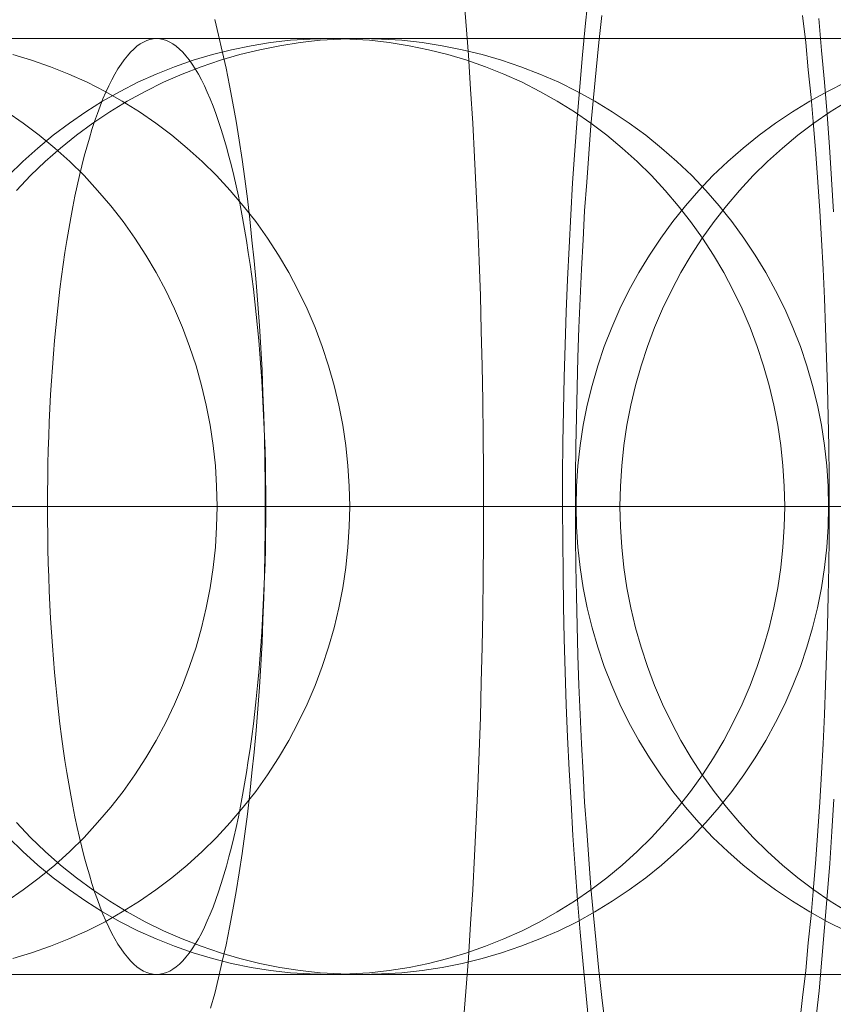
# Model space of a CAD drawing. Units: millimetres. Extents: x -4534 to 438868, y -3372 to 4685.
# Drawn here: x -809 to -806, y 2997 to 3001 of the extents above; entities that cross this region are included whole.
import ezdxf

# ---------------------------------------------------------------- set-up
doc = ezdxf.new("R2010")
doc.units = ezdxf.units.MM
doc.layers.add('Toestel 2D', color=7, linetype='Continuous', lineweight=20)

# ---------------------------------------------------------------- blocks, each defined once
blk = doc.blocks.new('WP-A15')
at = {"layer": 'Toestel 2D', "flags": 128}
for points in [[(-805.9014, 3001.3145), (-805.8893, 3001.1784), (-805.8771, 3001.0424), (-805.865, 3000.905), (-805.8556, 3000.7662), (-805.8462, 3000.6275), (-805.8381, 3000.4888)], [(-805.8367, 2997.978), (-805.8448, 2997.8406), (-805.8542, 2997.7032), (-805.865, 2997.5658), (-805.8758, 2997.4298), (-805.8879, 2997.2951), (-805.9, 2997.159), (-805.9149, 2997.0243)], [(-807.4208, 3001.4451), (-807.41, 3001.3023), (-807.3992, 3001.1582), (-807.3898, 3001.0127), (-807.3804, 3000.8673), (-807.3723, 3000.7218), (-807.3656, 3000.575), (-807.3588, 3000.4268), (-807.3534, 3000.2786), (-807.348, 3000.1291), (-807.344, 2999.9796), (-807.34, 2999.8301), (-807.3373, 2999.6806), (-807.3359, 2999.5297), (-807.3346, 2999.3802), (-807.3346, 2999.2293), (-807.3346, 2999.0785), (-807.3359, 2998.929), (-807.3373, 2998.7781), (-807.34, 2998.6286), (-807.344, 2998.4791), (-807.348, 2998.3295), (-807.3534, 2998.18), (-807.3588, 2998.0319), (-807.3656, 2997.8837), (-807.3723, 2997.7369), (-807.3804, 2997.5914), (-807.3898, 2997.4459), (-807.3992, 2997.3005), (-807.41, 2997.1563), (-807.4208, 2997.0135)], [(-806.8821, 2997.0028), (-806.8956, 2997.1375), (-806.909, 2997.2722), (-806.9211, 2997.4096), (-806.9319, 2997.547), (-806.9427, 2997.6843), (-806.9521, 2997.8231), (-806.9602, 2997.9632), (-806.9683, 2998.1033), (-806.975, 2998.2433), (-806.9804, 2998.3821), (-806.9858, 2998.5222), (-806.9898, 2998.6636), (-806.9925, 2998.8023), (-806.9939, 2998.9424), (-806.9952, 2999.0825), (-806.9966, 2999.2226), (-806.9966, 2999.3627), (-806.9952, 2999.5028), (-806.9925, 2999.6415), (-806.9898, 2999.7816), (-806.9858, 2999.9203), (-806.9804, 3000.0604), (-806.975, 3000.1992), (-806.9683, 3000.3365), (-806.9616, 3000.4753), (-806.9535, 3000.6127), (-806.944, 3000.7501), (-806.9346, 3000.8861), (-806.9225, 3001.0235), (-806.9117, 3001.1595), (-806.8982, 3001.2942), (-806.8848, 3001.4276)], [(-805.9701, 3001.3279), (-805.9566, 3001.2121), (-805.9458, 3001.0949), (-805.9337, 3000.9777), (-805.9229, 3000.8578), (-805.9135, 3000.7366), (-805.9054, 3000.6154), (-805.896, 3000.4928), (-805.8893, 3000.3689), (-805.8825, 3000.2436), (-805.8771, 3000.1183), (-805.8718, 2999.9931), (-805.8677, 2999.8664), (-805.8637, 2999.7398), (-805.861, 2999.6119), (-805.8583, 2999.4853), (-805.8569, 2999.3573), (-805.8569, 2999.2293), (-805.8569, 2999.1014), (-805.8583, 2998.9734), (-805.861, 2998.8468), (-805.8637, 2998.7188), (-805.8677, 2998.5922), (-805.8718, 2998.4656), (-805.8771, 2998.3403), (-805.8825, 2998.2151), (-805.8893, 2998.0898), (-805.896, 2997.9659), (-805.9054, 2997.8433), (-805.9135, 2997.7221), (-805.9229, 2997.6008), (-805.9337, 2997.4809), (-805.9458, 2997.3638), (-805.9566, 2997.2466), (-805.9701, 2997.1307), (-805.9836, 2997.0162)], [(-806.8147, 2997.0162), (-806.8282, 2997.1307), (-806.8417, 2997.2466), (-806.8525, 2997.3638), (-806.8646, 2997.4809), (-806.8754, 2997.6008), (-806.8848, 2997.7221), (-806.8929, 2997.8433), (-806.9023, 2997.9659), (-806.909, 2998.0898), (-806.9158, 2998.2151), (-806.9211, 2998.3403), (-806.9265, 2998.4656), (-806.9306, 2998.5922), (-806.9346, 2998.7188), (-806.9373, 2998.8468), (-806.94, 2998.9734), (-806.9414, 2999.1014), (-806.9414, 2999.2293), (-806.9414, 2999.3573), (-806.94, 2999.4853), (-806.9373, 2999.6119), (-806.9346, 2999.7398), (-806.9306, 2999.8664), (-806.9265, 2999.9931), (-806.9211, 3000.1183), (-806.9158, 3000.2436), (-806.909, 3000.3689), (-806.9023, 3000.4928), (-806.8929, 3000.6154), (-806.8848, 3000.7366), (-806.8754, 3000.8578), (-806.8646, 3000.9777), (-806.8525, 3001.0949), (-806.8417, 3001.2121), (-806.8282, 3001.3279)], [(-808.4835, 3001.3104), (-808.4674, 3001.2431), (-808.4512, 3001.1744), (-808.4351, 3001.103), (-808.4202, 3001.0289), (-808.4068, 3000.9535), (-808.392, 3000.8753), (-808.3798, 3000.7945), (-808.3664, 3000.7124), (-808.3556, 3000.6288), (-808.3435, 3000.544), (-808.334, 3000.4564), (-808.3246, 3000.3675), (-808.3152, 3000.2786), (-808.3071, 3000.187), (-808.299, 3000.0941), (-808.2923, 3000.0011), (-808.2869, 2999.9069), (-808.2815, 2999.8112), (-808.2775, 2999.7156), (-808.2734, 2999.6186), (-808.2707, 2999.5216), (-808.2694, 2999.4246), (-808.268, 2999.3277), (-808.268, 2999.2293), (-808.268, 2999.131), (-808.2694, 2999.034), (-808.2707, 2998.937), (-808.2734, 2998.8401), (-808.2775, 2998.7431), (-808.2815, 2998.6474), (-808.2869, 2998.5518), (-808.2923, 2998.4575), (-808.299, 2998.3646), (-808.3071, 2998.2716), (-808.3152, 2998.18), (-808.3246, 2998.0911), (-808.334, 2998.0022), (-808.3435, 2997.9147), (-808.3556, 2997.8298), (-808.3664, 2997.7463), (-808.3798, 2997.6641), (-808.392, 2997.5833), (-808.4068, 2997.5052), (-808.4202, 2997.4298), (-808.4351, 2997.3557), (-808.4512, 2997.2843), (-808.4674, 2997.2156), (-808.4835, 2997.1482), (-808.5011, 2997.0849)], [(-809.3489, 3001.2289), (-809.2528, 3001.2289), (-809.1596, 3001.2289), (-809.0695, 3001.2289), (-808.9815, 3001.2289), (-808.8973, 3001.2289), (-808.8154, 3001.2289), (-808.7364, 3001.2289), (-808.6604, 3001.2289), (-808.5881, 3001.2289), (-808.5188, 3001.2289), (-808.4525, 3001.2289), (-808.3892, 3001.2289), (-808.3296, 3001.2289), (-808.2737, 3001.2289), (-808.2208, 3001.2289), (-808.1709, 3001.2289), (-808.1254, 3001.2289), (-808.0829, 3001.2289), (-808.0442, 3001.2289), (-808.0092, 3001.2289), (-807.9771, 3001.2289), (-807.9496, 3001.2289), (-807.9257, 3001.2289), (-807.9049, 3001.2289), (-807.8877, 3001.2289), (-807.8751, 3001.2289), (-807.8654, 3001.2289), (-807.8601, 3001.2289), (-807.8579, 3001.2289), (-807.7707, 3001.2267), (-807.6836, 3001.2215), (-807.5971, 3001.2118), (-807.5107, 3001.1984), (-807.4258, 3001.1812), (-807.3408, 3001.1611), (-807.2574, 3001.1365), (-807.1746, 3001.1082), (-807.0934, 3001.0769), (-807.013, 3001.0419), (-806.9347, 3001.0031), (-806.8587, 3000.9607), (-806.7842, 3000.916), (-806.7112, 3000.8675), (-806.6411, 3000.8154), (-806.5733, 3000.761), (-806.5078, 3000.7036), (-806.4444, 3000.6432), (-806.3841, 3000.5799), (-806.3267, 3000.5143), (-806.2723, 3000.4465), (-806.2209, 3000.3758), (-806.1725, 3000.3035), (-806.127, 3000.229), (-806.0853, 3000.1522), (-806.0466, 3000.074), (-806.0115, 2999.9943), (-805.9795, 2999.913), (-805.9519, 2999.8303), (-805.9273, 2999.7469), (-805.9065, 2999.6619), (-805.8893, 2999.5762), (-805.8759, 2999.4898), (-805.867, 2999.4034), (-805.861, 2999.3162), (-805.8588, 2999.229), (-805.861, 2999.1418), (-805.867, 2999.0547), (-805.8759, 2998.9682), (-805.8893, 2998.8818), (-805.9065, 2998.7961), (-805.9273, 2998.7112), (-805.9519, 2998.6277), (-805.9795, 2998.545), (-806.0115, 2998.4638), (-806.0466, 2998.3841), (-806.0853, 2998.3058), (-806.127, 2998.2291), (-806.1725, 2998.1546), (-806.2209, 2998.0823), (-806.2723, 2998.0115), (-806.3267, 2997.9437), (-806.3841, 2997.8781), (-806.4444, 2997.8148), (-806.5078, 2997.7545), (-806.5733, 2997.6971), (-806.6411, 2997.6427), (-806.7112, 2997.5905), (-806.7842, 2997.5421), (-806.8587, 2997.4974), (-806.9347, 2997.4549), (-807.013, 2997.4162), (-807.0934, 2997.3812), (-807.1746, 2997.3499), (-807.2574, 2997.3215), (-807.3408, 2997.297), (-807.4258, 2997.2768), (-807.5107, 2997.2597), (-807.5971, 2997.2463), (-807.6836, 2997.2366), (-807.7707, 2997.2314), (-807.8579, 2997.2291), (-807.9451, 2997.2314), (-808.0323, 2997.2366), (-808.1187, 2997.2463), (-808.2051, 2997.2597), (-808.2908, 2997.2768), (-808.3758, 2997.297), (-808.4592, 2997.3215), (-808.5419, 2997.3499), (-808.6231, 2997.3812), (-808.7029, 2997.4162), (-808.7811, 2997.4549), (-808.8579, 2997.4974), (-808.9324, 2997.5421), (-809.0046, 2997.5905), (-809.0747, 2997.6427), (-809.1432, 2997.6971), (-809.2088, 2997.7545), (-809.2714, 2997.8148), (-809.3317, 2997.8781)], [(-809.3317, 3000.5799), (-809.2714, 3000.6432), (-809.2088, 3000.7036), (-809.1432, 3000.761), (-809.0747, 3000.8154), (-809.0046, 3000.8675), (-808.9324, 3000.916), (-808.8579, 3000.9607), (-808.7811, 3001.0031), (-808.7029, 3001.0419), (-808.6231, 3001.0769), (-808.5419, 3001.1082), (-808.4592, 3001.1365), (-808.3758, 3001.1611), (-808.2908, 3001.1812), (-808.2051, 3001.1984), (-808.1187, 3001.2118), (-808.0323, 3001.2215), (-807.9451, 3001.2267), (-807.8579, 3001.2289), (-807.8601, 3001.2289), (-807.8661, 3001.2289), (-807.8765, 3001.2289), (-807.8914, 3001.2289), (-807.9101, 3001.2289), (-807.9332, 3001.2289), (-807.96, 3001.2289), (-807.9905, 3001.2289), (-810.4174, 3001.2289)], [(-810.4174, 3001.2289), (-807.9905, 3001.2289), (-807.9607, 3001.2289), (-807.9354, 3001.2289), (-807.9131, 3001.2289), (-807.8944, 3001.2289), (-807.8803, 3001.2289), (-807.8691, 3001.2289), (-807.8616, 3001.2289), (-807.8587, 3001.2289), (-807.8631, 3001.2289), (-807.8706, 3001.2289), (-807.8825, 3001.2289), (-807.8982, 3001.2289), (-807.9175, 3001.2289), (-807.9399, 3001.2289), (-807.9667, 3001.2289), (-807.9973, 3001.2289), (-808.0308, 3001.2289), (-808.0688, 3001.2289), (-808.1098, 3001.2289), (-808.1545, 3001.2289), (-808.2029, 3001.2289), (-808.2551, 3001.2289), (-808.3102, 3001.2289), (-808.3691, 3001.2289), (-808.4309, 3001.2289), (-808.4965, 3001.2289), (-808.565, 3001.2289), (-808.6373, 3001.2289), (-808.7118, 3001.2289), (-808.79, 3001.2289), (-808.8713, 3001.2289), (-808.9555, 3001.2289), (-809.0426, 3001.2289), (-809.1328, 3001.2289), (-809.2252, 3001.2289), (-809.3206, 3001.2289)], [(-805.8098, 3001.2289), (-805.9343, 3001.2289), (-806.0609, 3001.2289), (-806.1884, 3001.2289), (-806.3165, 3001.2289), (-806.4462, 3001.2289), (-806.5766, 3001.2289), (-806.7084, 3001.2289), (-806.8403, 3001.2289), (-806.973, 3001.2289), (-807.1056, 3001.2289), (-807.2397, 3001.2289), (-807.3731, 3001.2289), (-807.5072, 3001.2289), (-807.6413, 3001.2289), (-807.7754, 3001.2289), (-807.9088, 3001.2289), (-808.0429, 3001.2289), (-808.1763, 3001.2289), (-808.3089, 3001.2289), (-808.4416, 3001.2289), (-808.5727, 3001.2289), (-808.7038, 3001.2289), (-808.8342, 3001.2289), (-808.9631, 3001.2289), (-809.0913, 3001.2289), (-809.218, 3001.2289), (-809.3439, 3001.2289)], [(-809.361, 3001.2289), (-809.2932, 3001.2289), (-809.2224, 3001.2289), (-809.1479, 3001.2289), (-809.0712, 3001.2289), (-808.9907, 3001.2289), (-808.908, 3001.2289), (-808.8216, 3001.2289), (-808.7329, 3001.2289), (-808.6413, 3001.2289), (-808.5474, 3001.2289), (-808.4505, 3001.2289), (-808.3507, 3001.2289), (-808.2486, 3001.2289), (-808.1443, 3001.2289), (-808.0377, 3001.2289), (-807.9289, 3001.2289), (-807.8179, 3001.2289), (-807.7047, 3001.2289), (-807.5899, 3001.2289), (-807.4729, 3001.2289), (-807.3537, 3001.2289), (-807.2337, 3001.2289), (-807.1115, 3001.2289), (-806.9879, 3001.2289), (-806.8634, 3001.2289), (-806.7368, 3001.2289), (-806.6093, 3001.2289), (-806.4812, 3001.2289), (-806.3515, 3001.2289), (-806.2211, 3001.2289), (-806.0893, 3001.2289), (-805.9574, 3001.2289), (-805.8247, 3001.2289)], [(-805.8031, 3001.2289), (-805.9358, 3001.2289), (-806.0684, 3001.2289), (-806.2003, 3001.2289), (-806.3314, 3001.2289), (-806.4618, 3001.2289), (-806.5907, 3001.2289), (-806.7189, 3001.2289), (-806.8463, 3001.2289), (-806.9715, 3001.2289), (-807.0959, 3001.2289), (-807.2188, 3001.2289), (-807.3395, 3001.2289), (-807.4588, 3001.2289), (-807.5765, 3001.2289), (-807.692, 3001.2289), (-807.806, 3001.2289), (-807.9178, 3001.2289), (-808.0273, 3001.2289), (-808.1346, 3001.2289), (-808.2396, 3001.2289), (-808.3417, 3001.2289), (-808.4423, 3001.2289), (-808.5399, 3001.2289), (-808.6346, 3001.2289), (-808.7269, 3001.2289), (-808.8164, 3001.2289), (-808.9028, 3001.2289), (-808.9862, 3001.2289), (-809.0667, 3001.2289), (-809.1442, 3001.2289), (-809.2187, 3001.2289), (-809.2902, 3001.2289), (-809.3581, 3001.2289)], [(-809.373, 3001.2289), (-809.2478, 3001.2289), (-809.1204, 3001.2289), (-808.9922, 3001.2289), (-808.8626, 3001.2289), (-808.7322, 3001.2289), (-808.601, 3001.2289), (-808.4691, 3001.2289), (-808.3358, 3001.2289), (-808.2031, 3001.2289), (-808.069, 3001.2289), (-807.9349, 3001.2289), (-807.8008, 3001.2289), (-807.6659, 3001.2289), (-807.5318, 3001.2289), (-807.3969, 3001.2289), (-807.2628, 3001.2289), (-807.1287, 3001.2289), (-806.9946, 3001.2289), (-806.8619, 3001.2289), (-806.7293, 3001.2289), (-806.5974, 3001.2289), (-806.4663, 3001.2289), (-806.3359, 3001.2289), (-806.207, 3001.2289), (-806.0788, 3001.2289), (-805.9514, 3001.2289), (-805.8262, 3001.2289)], [(-809.3727, 3000.916), (-809.3027, 3000.8675), (-809.2341, 3000.8154), (-809.1678, 3000.761), (-809.1037, 3000.7036), (-809.0426, 3000.6432), (-808.9845, 3000.5799), (-808.9286, 3000.5143), (-808.875, 3000.4465), (-808.8251, 3000.3758), (-808.7781, 3000.3035), (-808.7342, 3000.229), (-808.6932, 3000.1522), (-808.6559, 3000.074), (-808.6217, 2999.9943), (-808.5911, 2999.913), (-808.5635, 2999.8303), (-808.5397, 2999.7469), (-808.5196, 2999.6619), (-808.5032, 2999.5762), (-808.4905, 2999.4898), (-808.4808, 2999.4034), (-808.4756, 2999.3162), (-808.4734, 2999.229), (-808.4756, 2999.1418), (-808.4808, 2999.0547), (-808.4905, 2998.9682), (-808.5032, 2998.8818), (-808.5196, 2998.7961), (-808.5397, 2998.7112), (-808.5635, 2998.6277), (-808.5911, 2998.545), (-808.6217, 2998.4638), (-808.6559, 2998.3841), (-808.6932, 2998.3058), (-808.7342, 2998.2291), (-808.7781, 2998.1546), (-808.8251, 2998.0823), (-808.875, 2998.0115), (-808.9286, 2997.9437), (-808.9845, 2997.8781), (-809.0426, 2997.8148), (-809.1037, 2997.7545), (-809.1678, 2997.6971), (-809.2341, 2997.6427), (-809.3027, 2997.5905), (-809.3727, 2997.5421)], [(-809.3727, 3000.916), (-809.3027, 3000.8675), (-809.2341, 3000.8154), (-809.1678, 3000.761), (-809.1037, 3000.7036), (-809.0426, 3000.6432), (-808.9845, 3000.5799), (-808.9286, 3000.5143), (-808.875, 3000.4465), (-808.8251, 3000.3758), (-808.7781, 3000.3035), (-808.7342, 3000.229), (-808.6932, 3000.1522), (-808.6559, 3000.074), (-808.6217, 2999.9943), (-808.5911, 2999.913), (-808.5635, 2999.8303), (-808.5397, 2999.7469), (-808.5196, 2999.6619), (-808.5032, 2999.5762), (-808.4905, 2999.4898), (-808.4808, 2999.4034), (-808.4756, 2999.3162), (-808.4734, 2999.229), (-808.4756, 2999.1418), (-808.4808, 2999.0547), (-808.4905, 2998.9682), (-808.5032, 2998.8818), (-808.5196, 2998.7961), (-808.5397, 2998.7112), (-808.5635, 2998.6277), (-808.5911, 2998.545), (-808.6217, 2998.4638), (-808.6559, 2998.3841), (-808.6932, 2998.3058), (-808.7342, 2998.2291), (-808.7781, 2998.1546), (-808.8251, 2998.0823), (-808.875, 2998.0115), (-808.9286, 2997.9437), (-808.9845, 2997.8781), (-809.0426, 2997.8148), (-809.1037, 2997.7545), (-809.1678, 2997.6971), (-809.2341, 2997.6427), (-809.3027, 2997.5905), (-809.3727, 2997.5421)], [(-809.3476, 2997.297), (-809.2664, 2997.3215), (-809.1859, 2997.3499), (-809.107, 2997.3812), (-809.0295, 2997.4162), (-808.9527, 2997.4549), (-808.8789, 2997.4974), (-808.8059, 2997.5421), (-808.7359, 2997.5905), (-808.6673, 2997.6427), (-808.601, 2997.6971), (-808.5377, 2997.7545), (-808.4758, 2997.8148), (-808.4177, 2997.8781), (-808.3618, 2997.9437), (-808.3082, 2998.0115), (-808.2583, 2998.0823), (-808.2113, 2998.1546), (-808.1674, 2998.2291), (-808.1264, 2998.3058), (-808.0891, 2998.3841), (-808.0549, 2998.4638), (-808.0243, 2998.545), (-807.9967, 2998.6277), (-807.9729, 2998.7112), (-807.9528, 2998.7961), (-807.9364, 2998.8818), (-807.9237, 2998.9682), (-807.914, 2999.0547), (-807.9088, 2999.1418), (-807.9066, 2999.229), (-807.9088, 2999.3162), (-807.914, 2999.4034), (-807.9237, 2999.4898), (-807.9364, 2999.5762), (-807.9528, 2999.6619), (-807.9729, 2999.7469), (-807.9967, 2999.8303), (-808.0243, 2999.913), (-808.0549, 2999.9943), (-808.0891, 3000.074), (-808.1264, 3000.1522), (-808.1674, 3000.229), (-808.2113, 3000.3035), (-808.2583, 3000.3758), (-808.3082, 3000.4465), (-808.3618, 3000.5143), (-808.4177, 3000.5799), (-808.4758, 3000.6432), (-808.5377, 3000.7036), (-808.601, 3000.761), (-808.6673, 3000.8154), (-808.7359, 3000.8675), (-808.8059, 3000.916), (-808.8789, 3000.9607), (-808.9527, 3001.0031), (-809.0295, 3001.0419), (-809.107, 3001.0769), (-809.1859, 3001.1082), (-809.2664, 3001.1365), (-809.3476, 3001.1611)], [(-809.3476, 2997.297), (-809.2664, 2997.3215), (-809.1859, 2997.3499), (-809.107, 2997.3812), (-809.0295, 2997.4162), (-808.9527, 2997.4549), (-808.8789, 2997.4974), (-808.8059, 2997.5421), (-808.7359, 2997.5905), (-808.6673, 2997.6427), (-808.601, 2997.6971), (-808.5377, 2997.7545), (-808.4758, 2997.8148), (-808.4177, 2997.8781), (-808.3618, 2997.9437), (-808.3082, 2998.0115), (-808.2583, 2998.0823), (-808.2113, 2998.1546), (-808.1674, 2998.2291), (-808.1264, 2998.3058), (-808.0891, 2998.3841), (-808.0549, 2998.4638), (-808.0243, 2998.545), (-807.9967, 2998.6277), (-807.9729, 2998.7112), (-807.9528, 2998.7961), (-807.9364, 2998.8818), (-807.9237, 2998.9682), (-807.914, 2999.0547), (-807.9088, 2999.1418), (-807.9066, 2999.229), (-807.9088, 2999.3162), (-807.914, 2999.4034), (-807.9237, 2999.4898), (-807.9364, 2999.5762), (-807.9528, 2999.6619), (-807.9729, 2999.7469), (-807.9967, 2999.8303), (-808.0243, 2999.913), (-808.0549, 2999.9943), (-808.0891, 3000.074), (-808.1264, 3000.1522), (-808.1674, 3000.229), (-808.2113, 3000.3035), (-808.2583, 3000.3758), (-808.3082, 3000.4465), (-808.3618, 3000.5143), (-808.4177, 3000.5799), (-808.4758, 3000.6432), (-808.5377, 3000.7036), (-808.601, 3000.761), (-808.6673, 3000.8154), (-808.7359, 3000.8675), (-808.8059, 3000.916), (-808.8789, 3000.9607), (-808.9527, 3001.0031), (-809.0295, 3001.0419), (-809.107, 3001.0769), (-809.1859, 3001.1082), (-809.2664, 3001.1365), (-809.3476, 3001.1611)], [(-809.3653, 3000.6432), (-809.3042, 3000.7036), (-809.2401, 3000.761), (-809.1738, 3000.8154), (-809.1052, 3000.8675), (-809.0352, 3000.916), (-808.9629, 3000.9607), (-808.8884, 3001.0031), (-808.8124, 3001.0419), (-808.7342, 3001.0769), (-808.6552, 3001.1082), (-808.5755, 3001.1365), (-808.4935, 3001.1611), (-808.4115, 3001.1812), (-808.3281, 3001.1984), (-808.2446, 3001.2118), (-808.1604, 3001.2215), (-808.0755, 3001.2267), (-807.9905, 3001.2289), (-807.9905, 3001.2289), (-807.9056, 3001.2267), (-807.8214, 3001.2215), (-807.7372, 3001.2118), (-807.653, 3001.1984), (-807.5703, 3001.1812), (-807.4876, 3001.1611), (-807.4064, 3001.1365), (-807.3259, 3001.1082), (-807.2469, 3001.0769), (-807.1694, 3001.0419), (-807.0934, 3001.0031), (-807.0189, 3000.9607), (-806.9459, 3000.916), (-806.8759, 3000.8675), (-806.8073, 3000.8154), (-806.741, 3000.761), (-806.6777, 3000.7036), (-806.6166, 3000.6432), (-806.5577, 3000.5799), (-806.5018, 3000.5143), (-806.4489, 3000.4465), (-806.3982, 3000.3758), (-806.3513, 3000.3035), (-806.3073, 3000.229), (-806.2664, 3000.1522), (-806.2291, 3000.074), (-806.1948, 2999.9943), (-806.1643, 2999.913), (-806.1367, 2999.8303), (-806.1129, 2999.7469), (-806.0927, 2999.6619), (-806.0764, 2999.5762), (-806.0637, 2999.4898), (-806.054, 2999.4034), (-806.0488, 2999.3162), (-806.0466, 2999.229), (-806.0488, 2999.1418), (-806.054, 2999.0547), (-806.0637, 2998.9682), (-806.0764, 2998.8818), (-806.0927, 2998.7961), (-806.1129, 2998.7112), (-806.1367, 2998.6277), (-806.1643, 2998.545), (-806.1948, 2998.4638), (-806.2291, 2998.3841), (-806.2664, 2998.3058), (-806.3073, 2998.2291), (-806.3513, 2998.1546), (-806.3982, 2998.0823), (-806.4489, 2998.0115), (-806.5018, 2997.9437), (-806.5577, 2997.8781), (-806.6166, 2997.8148), (-806.6777, 2997.7545), (-806.741, 2997.6971), (-806.8073, 2997.6427), (-806.8759, 2997.5905), (-806.9459, 2997.5421), (-807.0189, 2997.4974), (-807.0934, 2997.4549), (-807.1694, 2997.4162), (-807.2469, 2997.3812), (-807.3259, 2997.3499), (-807.4064, 2997.3215), (-807.4876, 2997.297), (-807.5703, 2997.2768), (-807.653, 2997.2597), (-807.7372, 2997.2463), (-807.8214, 2997.2366), (-807.9056, 2997.2314), (-807.9905, 2997.2291), (-808.0755, 2997.2314), (-808.1604, 2997.2366), (-808.2446, 2997.2463), (-808.3281, 2997.2597), (-808.4115, 2997.2768), (-808.4935, 2997.297), (-808.5755, 2997.3215), (-808.6552, 2997.3499), (-808.7342, 2997.3812), (-808.8124, 2997.4162), (-808.8884, 2997.4549), (-808.9629, 2997.4974), (-809.0352, 2997.5421), (-809.1052, 2997.5905), (-809.1738, 2997.6427), (-809.2401, 2997.6971), (-809.3042, 2997.7545), (-809.3653, 2997.8148)], [(-809.3653, 3000.6432), (-809.3042, 3000.7036), (-809.2401, 3000.761), (-809.1738, 3000.8154), (-809.1052, 3000.8675), (-809.0352, 3000.916), (-808.9629, 3000.9607), (-808.8884, 3001.0031), (-808.8124, 3001.0419), (-808.7342, 3001.0769), (-808.6552, 3001.1082), (-808.5755, 3001.1365), (-808.4935, 3001.1611), (-808.4115, 3001.1812), (-808.3281, 3001.1984), (-808.2446, 3001.2118), (-808.1604, 3001.2215), (-808.0755, 3001.2267), (-807.9905, 3001.2289), (-807.9905, 3001.2289), (-807.9056, 3001.2267), (-807.8214, 3001.2215), (-807.7372, 3001.2118), (-807.653, 3001.1984), (-807.5703, 3001.1812), (-807.4876, 3001.1611), (-807.4064, 3001.1365), (-807.3259, 3001.1082), (-807.2469, 3001.0769), (-807.1694, 3001.0419), (-807.0934, 3001.0031), (-807.0189, 3000.9607), (-806.9459, 3000.916), (-806.8759, 3000.8675), (-806.8073, 3000.8154), (-806.741, 3000.761), (-806.6777, 3000.7036), (-806.6166, 3000.6432), (-806.5577, 3000.5799), (-806.5018, 3000.5143), (-806.4489, 3000.4465), (-806.3982, 3000.3758), (-806.3513, 3000.3035), (-806.3073, 3000.229), (-806.2664, 3000.1522), (-806.2291, 3000.074), (-806.1948, 2999.9943), (-806.1643, 2999.913), (-806.1367, 2999.8303), (-806.1129, 2999.7469), (-806.0927, 2999.6619), (-806.0764, 2999.5762), (-806.0637, 2999.4898), (-806.054, 2999.4034), (-806.0488, 2999.3162), (-806.0466, 2999.229), (-806.0488, 2999.1418), (-806.054, 2999.0547), (-806.0637, 2998.9682), (-806.0764, 2998.8818), (-806.0927, 2998.7961), (-806.1129, 2998.7112), (-806.1367, 2998.6277), (-806.1643, 2998.545), (-806.1948, 2998.4638), (-806.2291, 2998.3841), (-806.2664, 2998.3058), (-806.3073, 2998.2291), (-806.3513, 2998.1546), (-806.3982, 2998.0823), (-806.4489, 2998.0115), (-806.5018, 2997.9437), (-806.5577, 2997.8781), (-806.6166, 2997.8148), (-806.6777, 2997.7545), (-806.741, 2997.6971), (-806.8073, 2997.6427), (-806.8759, 2997.5905), (-806.9459, 2997.5421), (-807.0189, 2997.4974), (-807.0934, 2997.4549), (-807.1694, 2997.4162), (-807.2469, 2997.3812), (-807.3259, 2997.3499), (-807.4064, 2997.3215), (-807.4876, 2997.297), (-807.5703, 2997.2768), (-807.653, 2997.2597), (-807.7372, 2997.2463), (-807.8214, 2997.2366), (-807.9056, 2997.2314), (-807.9905, 2997.2291), (-808.0755, 2997.2314), (-808.1604, 2997.2366), (-808.2446, 2997.2463), (-808.3281, 2997.2597), (-808.4115, 2997.2768), (-808.4935, 2997.297), (-808.5755, 2997.3215), (-808.6552, 2997.3499), (-808.7342, 2997.3812), (-808.8124, 2997.4162), (-808.8884, 2997.4549), (-808.9629, 2997.4974), (-809.0352, 2997.5421), (-809.1052, 2997.5905), (-809.1738, 2997.6427), (-809.2401, 2997.6971), (-809.3042, 2997.7545), (-809.3653, 2997.8148)], [(-805.7847, 3001.0419), (-805.863, 3001.0031), (-805.939, 3000.9607), (-806.0135, 3000.916), (-806.0865, 3000.8675), (-806.1565, 3000.8154), (-806.2243, 3000.761), (-806.2899, 3000.7036), (-806.3533, 3000.6432), (-806.4136, 3000.5799), (-806.471, 3000.5143), (-806.5254, 3000.4465), (-806.5768, 3000.3758), (-806.6252, 3000.3035), (-806.6707, 3000.229), (-806.7124, 3000.1522), (-806.7511, 3000.074), (-806.7862, 2999.9943), (-806.8182, 2999.913), (-806.8458, 2999.8303), (-806.8704, 2999.7469), (-806.8912, 2999.6619), (-806.9084, 2999.5762), (-806.9218, 2999.4898), (-806.9307, 2999.4034), (-806.9367, 2999.3162), (-806.9389, 2999.229), (-806.9367, 2999.1418), (-806.9307, 2999.0547), (-806.9218, 2998.9682), (-806.9084, 2998.8818), (-806.8912, 2998.7961), (-806.8704, 2998.7112), (-806.8458, 2998.6277), (-806.8182, 2998.545), (-806.7862, 2998.4638), (-806.7511, 2998.3841), (-806.7124, 2998.3058), (-806.6707, 2998.2291), (-806.6252, 2998.1546), (-806.5768, 2998.0823), (-806.5254, 2998.0115), (-806.471, 2997.9437), (-806.4136, 2997.8781), (-806.3533, 2997.8148), (-806.2899, 2997.7545), (-806.2243, 2997.6971), (-806.1565, 2997.6427), (-806.0865, 2997.5905), (-806.0135, 2997.5421), (-805.939, 2997.4974), (-805.863, 2997.4549), (-805.7847, 2997.4162)], [(-805.7788, 3000.9607), (-805.8518, 3000.916), (-805.9218, 3000.8675), (-805.9904, 3000.8154), (-806.0567, 3000.761), (-806.12, 3000.7036), (-806.1811, 3000.6432), (-806.24, 3000.5799), (-806.2959, 3000.5143), (-806.3488, 3000.4465), (-806.3994, 3000.3758), (-806.4464, 3000.3035), (-806.4904, 3000.229), (-806.5313, 3000.1522), (-806.5686, 3000.074), (-806.6029, 2999.9943), (-806.6334, 2999.913), (-806.661, 2999.8303), (-806.6848, 2999.7469), (-806.7049, 2999.6619), (-806.7213, 2999.5762), (-806.734, 2999.4898), (-806.7437, 2999.4034), (-806.7489, 2999.3162), (-806.7511, 2999.229), (-806.7489, 2999.1418), (-806.7437, 2999.0547), (-806.734, 2998.9682), (-806.7213, 2998.8818), (-806.7049, 2998.7961), (-806.6848, 2998.7112), (-806.661, 2998.6277), (-806.6334, 2998.545), (-806.6029, 2998.4638), (-806.5686, 2998.3841), (-806.5313, 2998.3058), (-806.4904, 2998.2291), (-806.4464, 2998.1546), (-806.3994, 2998.0823), (-806.3488, 2998.0115), (-806.2959, 2997.9437), (-806.24, 2997.8781), (-806.1811, 2997.8148), (-806.12, 2997.7545), (-806.0567, 2997.6971), (-805.9904, 2997.6427), (-805.9218, 2997.5905), (-805.8518, 2997.5421), (-805.7788, 2997.4974)], [(-805.7788, 3000.9607), (-805.8518, 3000.916), (-805.9218, 3000.8675), (-805.9904, 3000.8154), (-806.0567, 3000.761), (-806.12, 3000.7036), (-806.1811, 3000.6432), (-806.24, 3000.5799), (-806.2959, 3000.5143), (-806.3488, 3000.4465), (-806.3994, 3000.3758), (-806.4464, 3000.3035), (-806.4904, 3000.229), (-806.5313, 3000.1522), (-806.5686, 3000.074), (-806.6029, 2999.9943), (-806.6334, 2999.913), (-806.661, 2999.8303), (-806.6848, 2999.7469), (-806.7049, 2999.6619), (-806.7213, 2999.5762), (-806.734, 2999.4898), (-806.7437, 2999.4034), (-806.7489, 2999.3162), (-806.7511, 2999.229), (-806.7489, 2999.1418), (-806.7437, 2999.0547), (-806.734, 2998.9682), (-806.7213, 2998.8818), (-806.7049, 2998.7961), (-806.6848, 2998.7112), (-806.661, 2998.6277), (-806.6334, 2998.545), (-806.6029, 2998.4638), (-806.5686, 2998.3841), (-806.5313, 2998.3058), (-806.4904, 2998.2291), (-806.4464, 2998.1546), (-806.3994, 2998.0823), (-806.3488, 2998.0115), (-806.2959, 2997.9437), (-806.24, 2997.8781), (-806.1811, 2997.8148), (-806.12, 2997.7545), (-806.0567, 2997.6971), (-805.9904, 2997.6427), (-805.9218, 2997.5905), (-805.8518, 2997.5421), (-805.7788, 2997.4974)], [(-809.3556, 2999.229), (-809.2706, 2999.229), (-809.1879, 2999.229), (-809.1097, 2999.229), (-809.0337, 2999.229), (-808.9622, 2999.229), (-808.8929, 2999.229), (-808.828, 2999.229), (-808.7669, 2999.229), (-808.7088, 2999.229), (-808.6544, 2999.229), (-808.6038, 2999.229), (-808.5568, 2999.229), (-808.5129, 2999.229), (-808.4734, 2999.229), (-806.0466, 2999.229), (-806.0108, 2999.229), (-805.9787, 2999.229), (-805.9504, 2999.229), (-805.9258, 2999.229), (-805.905, 2999.229), (-805.8886, 2999.229), (-805.8752, 2999.229), (-805.8662, 2999.229), (-805.8603, 2999.229), (-805.8588, 2999.229), (-805.8618, 2999.229), (-805.8677, 2999.229), (-805.8774, 2999.229), (-805.8916, 2999.229), (-805.9094, 2999.229), (-805.9303, 2999.229), (-805.9556, 2999.229), (-805.9847, 2999.229), (-806.0182, 2999.229), (-806.0547, 2999.229), (-806.095, 2999.229), (-806.1389, 2999.229), (-806.1866, 2999.229), (-806.238, 2999.229), (-806.2932, 2999.229), (-806.352, 2999.229), (-806.4139, 2999.229), (-806.4802, 2999.229), (-806.5495, 2999.229), (-806.6218, 2999.229), (-806.6985, 2999.229), (-806.7775, 2999.229), (-806.861, 2999.229), (-806.9466, 2999.229), (-807.0361, 2999.229), (-807.1285, 2999.229), (-807.2246, 2999.229), (-807.3229, 2999.229), (-807.425, 2999.229), (-807.5301, 2999.229), (-807.6374, 2999.229), (-807.7476, 2999.229), (-807.8609, 2999.229), (-807.9771, 2999.229), (-808.0956, 2999.229), (-808.2171, 2999.229), (-808.3407, 2999.229), (-808.4674, 2999.229), (-808.5956, 2999.229), (-808.7267, 2999.229), (-808.8593, 2999.229), (-808.995, 2999.229), (-809.1321, 2999.229), (-809.2714, 2999.229), (-809.413, 2999.229)], [(-809.3558, 2999.229), (-809.1986, 2999.229), (-809.0414, 2999.229), (-808.8827, 2999.229), (-808.7232, 2999.229), (-808.5638, 2999.229), (-808.4028, 2999.229), (-808.2419, 2999.229), (-808.0809, 2999.229), (-807.9192, 2999.229), (-807.7576, 2999.229), (-807.5959, 2999.229), (-807.4342, 2999.229), (-807.2725, 2999.229), (-807.1108, 2999.229), (-806.9499, 2999.229), (-806.7889, 2999.229), (-806.6287, 2999.229), (-806.4693, 2999.229), (-806.3098, 2999.229), (-806.1518, 2999.229), (-805.9939, 2999.229), (-805.8374, 2999.229)], [(-805.6869, 2999.229), (-805.8478, 2999.229), (-806.0088, 2999.229), (-806.169, 2999.229), (-806.3284, 2999.229), (-806.4879, 2999.229), (-806.6458, 2999.229), (-806.8038, 2999.229), (-806.9603, 2999.229), (-807.116, 2999.229), (-807.2703, 2999.229), (-807.4237, 2999.229), (-807.5757, 2999.229), (-807.7263, 2999.229), (-807.876, 2999.229), (-808.0236, 2999.229), (-808.1696, 2999.229), (-808.3142, 2999.229), (-808.4572, 2999.229), (-808.598, 2999.229), (-808.7366, 2999.229), (-808.8737, 2999.229), (-809.0086, 2999.229), (-809.1412, 2999.229), (-809.2716, 2999.229), (-809.3998, 2999.229)], [(-809.3819, 2999.229), (-809.2992, 2999.229), (-809.2142, 2999.229), (-809.1278, 2999.229), (-809.0384, 2999.229), (-808.9475, 2999.229), (-808.8544, 2999.229), (-808.7597, 2999.229), (-808.6636, 2999.229), (-808.566, 2999.229), (-808.4669, 2999.229), (-808.3671, 2999.229), (-808.2657, 2999.229), (-808.1636, 2999.229), (-808.0601, 2999.229), (-807.9565, 2999.229), (-807.8529, 2999.229), (-807.7479, 2999.229), (-807.6436, 2999.229), (-807.5392, 2999.229), (-807.4342, 2999.229), (-807.3299, 2999.229), (-807.2263, 2999.229), (-807.1227, 2999.229), (-807.0199, 2999.229), (-806.9186, 2999.229), (-806.8172, 2999.229), (-806.7174, 2999.229), (-806.619, 2999.229), (-806.5222, 2999.229), (-806.426, 2999.229), (-806.3322, 2999.229), (-806.2398, 2999.229), (-806.1496, 2999.229), (-806.0617, 2999.229), (-805.976, 2999.229), (-805.8918, 2999.229), (-805.8106, 2999.229)], [(-805.7778, 2999.229), (-805.8791, 2999.229), (-805.9805, 2999.229), (-806.0803, 2999.229), (-806.1787, 2999.229), (-806.2755, 2999.229), (-806.3716, 2999.229), (-806.4655, 2999.229), (-806.5579, 2999.229), (-806.6481, 2999.229), (-806.736, 2999.229), (-806.8217, 2999.229), (-806.9059, 2999.229), (-806.9871, 2999.229), (-807.0661, 2999.229), (-807.1421, 2999.229), (-807.2159, 2999.229), (-807.2859, 2999.229), (-807.3537, 2999.229), (-807.4185, 2999.229), (-807.4804, 2999.229), (-807.5385, 2999.229), (-807.5936, 2999.229), (-807.645, 2999.229), (-807.6935, 2999.229), (-807.7382, 2999.229), (-807.7792, 2999.229), (-807.8164, 2999.229), (-807.8507, 2999.229), (-807.8805, 2999.229), (-807.9066, 2999.229), (-810.3334, 2999.229)], [(-805.8327, 2999.2293), (-805.8556, 2999.2293), (-805.8866, 2999.2293), (-805.9229, 2999.2293), (-805.966, 2999.2293), (-806.0145, 2999.2293), (-806.0698, 2999.2293), (-806.1304, 2999.2293), (-806.1977, 2999.2293), (-806.2691, 2999.2293), (-806.3472, 2999.2293), (-806.4294, 2999.2293), (-806.5156, 2999.2293), (-806.6072, 2999.2293), (-806.7028, 2999.2293), (-806.8012, 2999.2293), (-806.9035, 2999.2293), (-807.0086, 2999.2293), (-807.1177, 2999.2293), (-807.2282, 2999.2293), (-807.34, 2999.2293), (-807.4545, 2999.2293), (-807.5689, 2999.2293), (-807.6848, 2999.2293), (-807.8006, 2999.2293), (-807.9178, 2999.2293), (-808.0337, 2999.2293), (-808.1482, 2999.2293), (-808.2613, 2999.2293), (-808.3744, 2999.2293), (-808.4849, 2999.2293), (-808.5927, 2999.2293), (-808.6977, 2999.2293), (-808.8001, 2999.2293), (-808.8998, 2999.2293), (-808.9941, 2999.2293), (-809.0856, 2999.2293), (-809.1732, 2999.2293), (-809.2554, 2999.2293), (-809.3321, 2999.2293)], [(-809.3321, 2999.2293), (-809.2554, 2999.2293), (-809.1732, 2999.2293), (-809.0856, 2999.2293), (-808.9941, 2999.2293), (-808.8998, 2999.2293), (-808.8001, 2999.2293), (-808.6977, 2999.2293), (-808.5927, 2999.2293), (-808.4849, 2999.2293), (-808.3744, 2999.2293), (-808.2613, 2999.2293), (-808.1482, 2999.2293), (-808.0337, 2999.2293), (-807.9178, 2999.2293), (-807.8006, 2999.2293), (-807.6848, 2999.2293), (-807.5689, 2999.2293), (-807.4545, 2999.2293), (-807.34, 2999.2293), (-807.2282, 2999.2293), (-807.1177, 2999.2293), (-807.0086, 2999.2293), (-806.9035, 2999.2293), (-806.8012, 2999.2293), (-806.7028, 2999.2293), (-806.6072, 2999.2293), (-806.5156, 2999.2293), (-806.4294, 2999.2293), (-806.3472, 2999.2293), (-806.2691, 2999.2293), (-806.1977, 2999.2293), (-806.1304, 2999.2293), (-806.0698, 2999.2293), (-806.0145, 2999.2293), (-805.966, 2999.2293), (-805.9229, 2999.2293), (-805.8866, 2999.2293), (-805.8556, 2999.2293), (-805.8327, 2999.2293)], [(-806.9925, 2999.2293), (-806.9831, 2999.2293), (-806.9656, 2999.2293), (-806.9427, 2999.2293), (-806.9117, 2999.2293), (-806.8754, 2999.2293), (-806.8322, 2999.2293), (-806.7838, 2999.2293), (-806.7285, 2999.2293), (-806.6679, 2999.2293), (-806.6006, 2999.2293), (-806.5292, 2999.2293), (-806.4511, 2999.2293), (-806.3689, 2999.2293), (-806.2827, 2999.2293), (-806.1911, 2999.2293), (-806.0954, 2999.2293), (-805.9971, 2999.2293), (-805.8947, 2999.2293), (-805.7897, 2999.2293)], [(-805.7897, 2999.2293), (-805.8947, 2999.2293), (-805.9971, 2999.2293), (-806.0954, 2999.2293), (-806.1911, 2999.2293), (-806.2827, 2999.2293), (-806.3689, 2999.2293), (-806.4511, 2999.2293), (-806.5292, 2999.2293), (-806.6006, 2999.2293), (-806.6679, 2999.2293), (-806.7285, 2999.2293), (-806.7838, 2999.2293), (-806.8322, 2999.2293), (-806.8754, 2999.2293), (-806.9117, 2999.2293), (-806.9427, 2999.2293), (-806.9656, 2999.2293), (-806.9831, 2999.2293), (-806.9925, 2999.2293), (-806.9966, 2999.2293)], [(-804.3243, 2999.229), (-806.7511, 2999.229), (-806.7869, 2999.229), (-806.8189, 2999.229), (-806.8473, 2999.229), (-806.8718, 2999.229), (-806.8927, 2999.229), (-806.9091, 2999.229), (-806.9225, 2999.229), (-806.9315, 2999.229), (-806.9374, 2999.229), (-806.9389, 2999.229), (-806.9359, 2999.229), (-806.93, 2999.229), (-806.9203, 2999.229), (-806.9061, 2999.229), (-806.8882, 2999.229), (-806.8674, 2999.229), (-806.842, 2999.229), (-806.813, 2999.229), (-806.7795, 2999.229), (-806.7429, 2999.229), (-806.7027, 2999.229), (-806.6587, 2999.229), (-806.6111, 2999.229), (-806.5596, 2999.229), (-806.5045, 2999.229), (-806.4456, 2999.229), (-806.3838, 2999.229), (-806.3175, 2999.229), (-806.2482, 2999.229), (-806.1759, 2999.229), (-806.0992, 2999.229), (-806.0202, 2999.229), (-805.9367, 2999.229), (-805.851, 2999.229), (-805.7616, 2999.229)], [(-810.4174, 2997.2291), (-807.9905, 2997.2291), (-807.96, 2997.2291), (-807.9332, 2997.2291), (-807.9101, 2997.2291), (-807.8914, 2997.2291), (-807.8765, 2997.2291), (-807.8661, 2997.2291), (-807.8601, 2997.2291), (-807.8579, 2997.2291), (-807.8601, 2997.2291), (-807.8654, 2997.2291), (-807.8751, 2997.2291), (-807.8877, 2997.2291), (-807.9049, 2997.2291), (-807.9257, 2997.2291), (-807.9496, 2997.2291), (-807.9771, 2997.2291), (-808.0092, 2997.2291), (-808.0442, 2997.2291), (-808.0829, 2997.2291), (-808.1254, 2997.2291), (-808.1709, 2997.2291), (-808.2208, 2997.2291), (-808.2737, 2997.2291), (-808.3296, 2997.2291), (-808.3892, 2997.2291), (-808.4525, 2997.2291), (-808.5188, 2997.2291), (-808.5881, 2997.2291), (-808.6604, 2997.2291), (-808.7364, 2997.2291), (-808.8154, 2997.2291), (-808.8973, 2997.2291), (-808.9815, 2997.2291), (-809.0695, 2997.2291), (-809.1596, 2997.2291), (-809.2528, 2997.2291), (-809.3489, 2997.2291)], [(-810.4174, 2997.2291), (-807.9905, 2997.2291), (-807.9607, 2997.2291), (-807.9354, 2997.2291), (-807.9131, 2997.2291), (-807.8944, 2997.2291), (-807.8803, 2997.2291), (-807.8691, 2997.2291), (-807.8616, 2997.2291), (-807.8587, 2997.2291), (-807.8631, 2997.2291), (-807.8706, 2997.2291), (-807.8825, 2997.2291), (-807.8982, 2997.2291), (-807.9175, 2997.2291), (-807.9399, 2997.2291), (-807.9667, 2997.2291), (-807.9973, 2997.2291), (-808.0308, 2997.2291), (-808.0688, 2997.2291), (-808.1098, 2997.2291), (-808.1545, 2997.2291), (-808.2029, 2997.2291), (-808.2551, 2997.2291), (-808.3102, 2997.2291), (-808.3691, 2997.2291), (-808.4309, 2997.2291), (-808.4965, 2997.2291), (-808.565, 2997.2291), (-808.6373, 2997.2291), (-808.7118, 2997.2291), (-808.79, 2997.2291), (-808.8713, 2997.2291), (-808.9555, 2997.2291), (-809.0426, 2997.2291), (-809.1328, 2997.2291), (-809.2252, 2997.2291), (-809.3206, 2997.2291)], [(-805.8247, 2997.2291), (-805.9574, 2997.2291), (-806.0893, 2997.2291), (-806.2211, 2997.2291), (-806.3515, 2997.2291), (-806.4812, 2997.2291), (-806.6093, 2997.2291), (-806.7368, 2997.2291), (-806.8634, 2997.2291), (-806.9879, 2997.2291), (-807.1115, 2997.2291), (-807.2337, 2997.2291), (-807.3537, 2997.2291), (-807.4729, 2997.2291), (-807.5899, 2997.2291), (-807.7047, 2997.2291), (-807.8179, 2997.2291), (-807.9289, 2997.2291), (-808.0377, 2997.2291), (-808.1443, 2997.2291), (-808.2486, 2997.2291), (-808.3507, 2997.2291), (-808.4505, 2997.2291), (-808.5474, 2997.2291), (-808.6413, 2997.2291), (-808.7329, 2997.2291), (-808.8216, 2997.2291), (-808.908, 2997.2291), (-808.9907, 2997.2291), (-809.0712, 2997.2291), (-809.1479, 2997.2291), (-809.2224, 2997.2291), (-809.2932, 2997.2291), (-809.361, 2997.2291)], [(-809.3439, 2997.2291), (-809.218, 2997.2291), (-809.0913, 2997.2291), (-808.9631, 2997.2291), (-808.8342, 2997.2291), (-808.7038, 2997.2291), (-808.5727, 2997.2291), (-808.4416, 2997.2291), (-808.3089, 2997.2291), (-808.1763, 2997.2291), (-808.0429, 2997.2291), (-807.9088, 2997.2291), (-807.7754, 2997.2291), (-807.6413, 2997.2291), (-807.5072, 2997.2291), (-807.3731, 2997.2291), (-807.2397, 2997.2291), (-807.1056, 2997.2291), (-806.973, 2997.2291), (-806.8403, 2997.2291), (-806.7084, 2997.2291), (-806.5766, 2997.2291), (-806.4462, 2997.2291), (-806.3165, 2997.2291), (-806.1884, 2997.2291), (-806.0609, 2997.2291), (-805.9343, 2997.2291), (-805.8098, 2997.2291)], [(-809.373, 2997.2291), (-809.2478, 2997.2291), (-809.1204, 2997.2291), (-808.9922, 2997.2291), (-808.8626, 2997.2291), (-808.7322, 2997.2291), (-808.601, 2997.2291), (-808.4691, 2997.2291), (-808.3358, 2997.2291), (-808.2031, 2997.2291), (-808.069, 2997.2291), (-807.9349, 2997.2291), (-807.8008, 2997.2291), (-807.6659, 2997.2291), (-807.5318, 2997.2291), (-807.3969, 2997.2291), (-807.2628, 2997.2291), (-807.1287, 2997.2291), (-806.9946, 2997.2291), (-806.8619, 2997.2291), (-806.7293, 2997.2291), (-806.5974, 2997.2291), (-806.4663, 2997.2291), (-806.3359, 2997.2291), (-806.207, 2997.2291), (-806.0788, 2997.2291), (-805.9514, 2997.2291), (-805.8262, 2997.2291)], [(-805.8031, 2997.2291), (-805.9358, 2997.2291), (-806.0684, 2997.2291), (-806.2003, 2997.2291), (-806.3314, 2997.2291), (-806.4618, 2997.2291), (-806.5907, 2997.2291), (-806.7189, 2997.2291), (-806.8463, 2997.2291), (-806.9715, 2997.2291), (-807.0959, 2997.2291), (-807.2188, 2997.2291), (-807.3395, 2997.2291), (-807.4588, 2997.2291), (-807.5765, 2997.2291), (-807.692, 2997.2291), (-807.806, 2997.2291), (-807.9178, 2997.2291), (-808.0273, 2997.2291), (-808.1346, 2997.2291), (-808.2396, 2997.2291), (-808.3417, 2997.2291), (-808.4423, 2997.2291), (-808.5399, 2997.2291), (-808.6346, 2997.2291), (-808.7269, 2997.2291), (-808.8164, 2997.2291), (-808.9028, 2997.2291), (-808.9862, 2997.2291), (-809.0667, 2997.2291), (-809.1442, 2997.2291), (-809.2187, 2997.2291), (-809.2902, 2997.2291), (-809.3581, 2997.2291)]]:
    blk.add_lwpolyline(points, dxfattribs=at)
blk.add_lwpolyline([(-808.7322, 2997.2291), (-808.7463, 2997.2299), (-808.7605, 2997.2329), (-808.7746, 2997.2373), (-808.788, 2997.2441), (-808.8022, 2997.2522), (-808.8164, 2997.2619), (-808.8298, 2997.2739), (-808.8439, 2997.2873), (-808.8573, 2997.3029), (-808.8708, 2997.3201), (-808.8842, 2997.3387), (-808.8976, 2997.3588), (-808.911, 2997.3812), (-808.9237, 2997.405), (-808.9363, 2997.4311), (-808.949, 2997.4579), (-808.9617, 2997.487), (-808.9736, 2997.5175), (-808.9855, 2997.5495), (-808.9974, 2997.5831), (-809.0086, 2997.6181), (-809.0198, 2997.6546), (-809.0309, 2997.6926), (-809.0414, 2997.7321), (-809.0518, 2997.7731), (-809.0622, 2997.8148), (-809.0719, 2997.858), (-809.0816, 2997.9027), (-809.0906, 2997.9489), (-809.0995, 2997.9959), (-809.1077, 2998.0436), (-809.1159, 2998.0927), (-809.1241, 2998.1434), (-809.1315, 2998.1941), (-809.139, 2998.2462), (-809.1457, 2998.2999), (-809.1517, 2998.3535), (-809.1576, 2998.4079), (-809.1636, 2998.4638), (-809.1688, 2998.5197), (-809.1733, 2998.5763), (-809.1777, 2998.6344), (-809.1815, 2998.6918), (-809.1852, 2998.7507), (-809.1882, 2998.8095), (-809.1911, 2998.8684), (-809.1934, 2998.928), (-809.1956, 2998.9876), (-809.1971, 2999.048), (-809.1979, 2999.1083), (-809.1986, 2999.1687), (-809.1986, 2999.229), (-809.1986, 2999.2894), (-809.1979, 2999.3497), (-809.1971, 2999.4101), (-809.1956, 2999.4704), (-809.1934, 2999.5301), (-809.1911, 2999.5897), (-809.1882, 2999.6485), (-809.1852, 2999.7074), (-809.1815, 2999.7663), (-809.1777, 2999.8236), (-809.1733, 2999.8817), (-809.1688, 2999.9384), (-809.1636, 2999.9943), (-809.1576, 3000.0501), (-809.1517, 3000.1045), (-809.1457, 3000.1582), (-809.139, 3000.2118), (-809.1315, 3000.264), (-809.1241, 3000.3147), (-809.1159, 3000.3653), (-809.1077, 3000.4145), (-809.0995, 3000.4622), (-809.0906, 3000.5091), (-809.0816, 3000.5553), (-809.0719, 3000.6), (-809.0622, 3000.6432), (-809.0518, 3000.685), (-809.0414, 3000.726), (-809.0309, 3000.7654), (-809.0198, 3000.8034), (-809.0086, 3000.84), (-808.9974, 3000.875), (-808.9855, 3000.9085), (-808.9736, 3000.9405), (-808.9617, 3000.9711), (-808.949, 3001.0002), (-808.9363, 3001.027), (-808.9237, 3001.0531), (-808.911, 3001.0769), (-808.8976, 3001.0993), (-808.8842, 3001.1194), (-808.8708, 3001.138), (-808.8573, 3001.1551), (-808.8439, 3001.1708), (-808.8298, 3001.1842), (-808.8164, 3001.1961), (-808.8022, 3001.2058), (-808.788, 3001.214), (-808.7746, 3001.2207), (-808.7605, 3001.2252), (-808.7463, 3001.2282), (-808.7322, 3001.2289), (-808.718, 3001.2282), (-808.7038, 3001.2252), (-808.6897, 3001.2207), (-808.6763, 3001.214), (-808.6621, 3001.2058), (-808.648, 3001.1961), (-808.6346, 3001.1842), (-808.6204, 3001.1708), (-808.607, 3001.1551), (-808.5936, 3001.138), (-808.5802, 3001.1194), (-808.5667, 3001.0993), (-808.5533, 3001.0769), (-808.5407, 3001.0531), (-808.528, 3001.027), (-808.5153, 3001.0002), (-808.5027, 3000.9711), (-808.4907, 3000.9405), (-808.4788, 3000.9085), (-808.4669, 3000.875), (-808.4557, 3000.84), (-808.4445, 3000.8034), (-808.4334, 3000.7654), (-808.4229, 3000.726), (-808.4125, 3000.685), (-808.4021, 3000.6432), (-808.3924, 3000.6), (-808.3827, 3000.5553), (-808.3738, 3000.5091), (-808.3648, 3000.4622), (-808.3566, 3000.4145), (-808.3484, 3000.3653), (-808.3402, 3000.3147), (-808.3328, 3000.264), (-808.3253, 3000.2118), (-808.3186, 3000.1582), (-808.3127, 3000.1045), (-808.3067, 3000.0501), (-808.3007, 2999.9943), (-808.2955, 2999.9384), (-808.2911, 2999.8817), (-808.2866, 2999.8236), (-808.2829, 2999.7663), (-808.2791, 2999.7074), (-808.2762, 2999.6485), (-808.2732, 2999.5897), (-808.2709, 2999.5301), (-808.2687, 2999.4704), (-808.2672, 2999.4101), (-808.2665, 2999.3497), (-808.2657, 2999.2894), (-808.2657, 2999.229), (-808.2657, 2999.1687), (-808.2665, 2999.1083), (-808.2672, 2999.048), (-808.2687, 2998.9876), (-808.2709, 2998.928), (-808.2732, 2998.8684), (-808.2762, 2998.8095), (-808.2791, 2998.7507), (-808.2829, 2998.6918), (-808.2866, 2998.6344), (-808.2911, 2998.5763), (-808.2955, 2998.5197), (-808.3007, 2998.4638), (-808.3067, 2998.4079), (-808.3127, 2998.3535), (-808.3186, 2998.2999), (-808.3253, 2998.2462), (-808.3328, 2998.1941), (-808.3402, 2998.1434), (-808.3484, 2998.0927), (-808.3566, 2998.0436), (-808.3648, 2997.9959), (-808.3738, 2997.9489), (-808.3827, 2997.9027), (-808.3924, 2997.858), (-808.4021, 2997.8148), (-808.4125, 2997.7731), (-808.4229, 2997.7321), (-808.4334, 2997.6926), (-808.4445, 2997.6546), (-808.4557, 2997.6181), (-808.4669, 2997.5831), (-808.4788, 2997.5495), (-808.4907, 2997.5175), (-808.5027, 2997.487), (-808.5153, 2997.4579), (-808.528, 2997.4311), (-808.5407, 2997.405), (-808.5533, 2997.3812), (-808.5667, 2997.3588), (-808.5802, 2997.3387), (-808.5936, 2997.3201), (-808.607, 2997.3029), (-808.6204, 2997.2873), (-808.6346, 2997.2739), (-808.648, 2997.2619), (-808.6621, 2997.2522), (-808.6763, 2997.2441), (-808.6897, 2997.2373), (-808.7038, 2997.2329), (-808.718, 2997.2299), (-808.7322, 2997.2291)], close=True, dxfattribs=at)

msp = doc.modelspace()

# ---------------------------------------------------------------- block references
msp.add_blockref('WP-A15', (0, 0))

doc.saveas('drawing.dxf')
